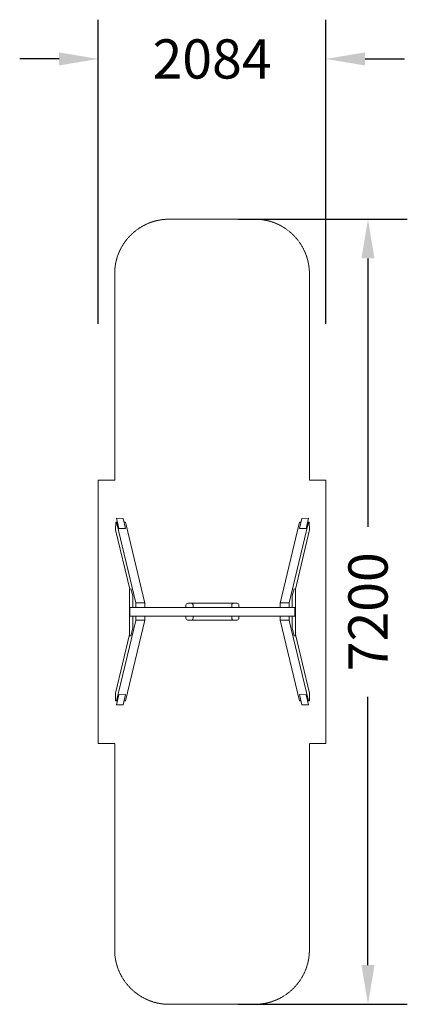
# Model space of a CAD drawing. Units: millimetres. Extents: x -500017 to -496466, y -825614 to -816584.
import ezdxf

# ---------------------------------------------------------------- set-up
doc = ezdxf.new("R2010")
doc.units = ezdxf.units.MM
doc.header["$LTSCALE"] = 0.2
doc.linetypes.add('STRICHLINIE2', pattern=[9.525, 6.35, -3.175])
for name, color, linetype, lineweight in [('Bemaßung Sicherheitsbereich', 5, 'Continuous', 18), ('Konstruktion', 1, 'Continuous', 0), ('Sicherheitsber.', 142, 'STRICHLINIE2', 15)]:
    doc.layers.add(name, color=color, linetype=linetype, lineweight=lineweight)
doc.dimstyles.new('Standard$0', dxfattribs={"dimtxt": 0.18, "dimasz": 0.18, "dimexe": 0.18, "dimexo": 0.0625, "dimgap": 0.09, "dimtad": 0, "dimtih": 1, "dimtoh": 1, "dimdec": 4, "dimzin": 0, "dimdsep": 46, "dimtxsty": 'Standard', "dimcen": 0.09, "dimadec": 0, "dimazin": 0, "dimtfac": 1, "dimtdec": 4, "dimtofl": 0, "dimtmove": 0, "dimatfit": 3, "dimfxl": 0, "dimtolj": 1, "dimtzin": 0, "dimarcsym": 0})

# ---------------------------------------------------------------- blocks, each defined once
blk = doc.blocks.new('*D6')
at = {"layer": 'Bemaßung Sicherheitsbereich', "color": 0, "lineweight": -2, "transparency": 16777216}
for p, q in [((-499296.9, -819373.5), (-499296.9, -816584.1)), ((-497212.8, -819373.5), (-497212.8, -816584.1)), ((-499656.9, -816944.1), (-500016.9, -816944.1)), ((-496852.8, -816944.1), (-496492.8, -816944.1))]:
    blk.add_line(p, q, dxfattribs=at)
at = {"layer": 'Bemaßung Sicherheitsbereich', "color": 0, "transparency": 16777216}
for points in [[(-499656.9, -816884.1), (-499656.9, -817004.1), (-499296.9, -816944.1)], [(-496852.8, -816884.1), (-496852.8, -817004.1), (-497212.8, -816944.1)]]:
    blk.add_solid(points, dxfattribs=at)
at = {"layer": 'Defpoints', "color": 0, "transparency": 16777216}
for p in [(-497212.8, -816944.1), (-499296.9, -819498.5), (-497212.8, -819498.5)]:
    blk.add_point(p, dxfattribs=at)
at = {"layer": 'Bemaßung Sicherheitsbereich', "color": 0, "transparency": 16777216, "insert": (-498254.9, -816944.1), "char_height": 360, "attachment_point": 5}
blk.add_mtext('\\A1;2084', dxfattribs=at)
blk = doc.blocks.new('*D7')
at = {"layer": 'Bemaßung Sicherheitsbereich', "color": 0, "lineweight": -2, "transparency": 16777216}
for p, q in [((-498016.6, -818413.7), (-496466, -818413.7)), ((-496826, -818773.7), (-496826, -821233.7)), ((-496826, -825253.7), (-496826, -822793.7)), ((-498016.6, -825613.7), (-496466, -825613.7))]:
    blk.add_line(p, q, dxfattribs=at)
at = {"layer": 'Bemaßung Sicherheitsbereich', "color": 0, "transparency": 16777216}
for points in [[(-496886, -818773.7), (-496766, -818773.7), (-496826, -818413.7)], [(-496886, -825253.7), (-496766, -825253.7), (-496826, -825613.7)]]:
    blk.add_solid(points, dxfattribs=at)
at = {"layer": 'Defpoints', "color": 0, "transparency": 16777216}
for p in [(-498141.6, -818413.7), (-496826, -818413.7), (-498141.6, -825613.7)]:
    blk.add_point(p, dxfattribs=at)
at = {"layer": 'Bemaßung Sicherheitsbereich', "color": 0, "transparency": 16777216, "insert": (-496826, -822013.7), "char_height": 360, "attachment_point": 5, "rotation": 90}
blk.add_mtext('\\A1;7200', dxfattribs=at)

msp = doc.modelspace()

# ---------------------------------------------------------------- linework, layer by layer
at = {"layer": 'Konstruktion'}
for p, q in [((-499137.6, -821192.8), (-499138.4, -821263.4)), ((-499137.6, -821192.8), (-499122.4, -821192.8)), ((-499061, -821192.8), (-499047.8, -821192.8)), ((-497440.2, -821192.8), (-497453.4, -821192.8)), ((-497363.6, -821192.8), (-497378.9, -821192.8)), ((-497363.6, -821192.8), (-497362.8, -821263.4)), ((-499138.4, -821263.4), (-499009.5, -821805.1)), ((-497362.8, -821263.4), (-497491.7, -821805.1)), ((-498869.4, -821933.1), (-498953.1, -821933.1)), ((-497631.8, -821933.1), (-497548.1, -821933.1)), ((-498869.8, -822091.8), (-498953.4, -822091.8)), ((-497631.5, -822091.8), (-497547.8, -822091.8)), ((-499138.7, -822761.5), (-499010.4, -822222.3)), ((-497362.5, -822761.5), (-497490.8, -822222.3)), ((-499137.9, -822832.1), (-499138.7, -822761.5)), ((-497363.3, -822832.1), (-497362.5, -822761.5)), ((-499137.9, -822832.1), (-499122.7, -822832.1)), ((-499061.3, -822832.1), (-499048.1, -822832.1)), ((-497439.9, -822832.1), (-497453.1, -822832.1)), ((-497363.3, -822832.1), (-497378.5, -822832.1))]:
    msp.add_line(p, q, dxfattribs=at)
for points in [[(-499109.1, -821250.8), (-499130.8, -821156.2), (-499069.5, -821158.3), (-499046.7, -821251.1), (-499114.8, -821250.7)], [(-498953.8, -821973.9), (-498953.1, -821930.7), (-499130.6, -821192.8)], [(-499047.8, -821192.8), (-498869.3, -821933.8), (-498869.9, -821973.9)], [(-497453.4, -821192.8), (-497631.9, -821933.8), (-497631.3, -821973.9)], [(-497547.5, -821973.9), (-497548.1, -821930.7), (-497370.6, -821192.8)], [(-497392.1, -821250.8), (-497370.5, -821156.2), (-497431.7, -821158.3), (-497454.5, -821251.1), (-497386.5, -821250.7)], [(-498981.6, -821973.9), (-498981.6, -821868.4), (-498997.9, -821803.7), (-499011.7, -821805.3), (-499010.4, -822234.7), (-498999.6, -822233.8)], [(-497519.6, -821973.9), (-497519.6, -821868.4), (-497503.4, -821803.7), (-497489.5, -821805.3), (-497490.8, -822234.7), (-497501.6, -822233.8)], [(-498954.1, -822053.5), (-498953.4, -822094.3), (-499130.9, -822832.1)], [(-499048.1, -822832.1), (-498869.6, -822091.2), (-498870.2, -822053.5)], [(-498999.7, -822234.1), (-498981.6, -822160.8), (-498981.6, -822053.5)], [(-497453.1, -822832.1), (-497631.6, -822091.2), (-497631, -822053.5)], [(-497547.2, -822053.5), (-497547.8, -822094.3), (-497370.3, -822832.1)], [(-497501.5, -822234.1), (-497519.7, -822160.8), (-497519.7, -822053.5)], [(-499109.5, -822774.2), (-499131.1, -822868.8), (-499069.8, -822866.7), (-499047.1, -822773.8), (-499115.1, -822774.3)], [(-497391.8, -822774.2), (-497370.2, -822868.8), (-497431.4, -822866.7), (-497454.2, -822773.8), (-497386.1, -822774.3)]]:
    msp.add_lwpolyline(points, dxfattribs=at)
for points in [[(-498493.5, -821973.9), (-498493.5, -821952.4, -0.414214), (-498476.5, -821935.4), (-498025.7, -821935.4, -0.414214), (-498008.7, -821952.4), (-498008.7, -821973.9)], [(-498008.7, -822053.5), (-498008.7, -822072.9, -0.414214), (-498025.7, -822089.9), (-498476.5, -822089.9, -0.414214), (-498493.5, -822072.9), (-498493.5, -822053.5)]]:
    msp.add_lwpolyline(points, format="xyb", dxfattribs=at)
msp.add_lwpolyline([(-499006.6, -822053.5), (-499006.6, -821973.9), (-497495.7, -821973.9), (-497495.7, -822053.5)], close=True, dxfattribs=at)
for points, knots in [([(-498428.5, -821973.9), (-498428.5, -821970.1), (-498428.5, -821964), (-498428.6, -821956.2), (-498428.7, -821950.4), (-498430.1, -821945.2), (-498432.4, -821940.3), (-498436.7, -821936.7), (-498440, -821935.8), (-498441.8, -821935.3)], [121.063094, 121.063094, 121.063094, 121.063094, 132.344228, 139.510487, 144.457468, 149.553724, 155.574029, 160.383583, 165.833833, 165.833833, 165.833833, 165.833833]), ([(-498073.7, -821973.9), (-498073.7, -821970.1), (-498073.8, -821964), (-498073.6, -821956.2), (-498073.5, -821950.4), (-498072.1, -821945.2), (-498069.8, -821940.3), (-498065.6, -821936.7), (-498062.2, -821935.8), (-498060.5, -821935.3)], [121.063094, 121.063094, 121.063094, 121.063094, 132.344228, 139.510487, 144.457468, 149.553724, 155.574029, 160.383583, 165.833833, 165.833833, 165.833833, 165.833833]), ([(-498438.1, -822089.9), (-498437, -822089.3), (-498434.1, -822087.5), (-498429.6, -822081.8), (-498428.4, -822070.7), (-498428.4, -822061), (-498428.5, -822054.8), (-498428.5, -822053.5)], [1.748015, 1.748015, 1.748015, 1.748015, 5.327859, 12.029974, 22.597254, 37.747983, 41.425792, 41.425792, 41.425792, 41.425792]), ([(-498064.2, -822089.9), (-498065.2, -822089.3), (-498068.1, -822087.5), (-498072.6, -822081.8), (-498073.8, -822070.7), (-498073.8, -822061), (-498073.8, -822054.8), (-498073.8, -822053.5)], [1.748015, 1.748015, 1.748015, 1.748015, 5.327859, 12.029974, 22.597254, 37.747983, 41.425792, 41.425792, 41.425792, 41.425792])]:
    msp.add_open_spline(points, degree=3, knots=knots, dxfattribs=at)
at = {"layer": 'Sicherheitsber.'}
for p, q in [((-498646.9, -818413.7), (-497862.8, -818413.7)), ((-499146.9, -818913.7), (-499146.9, -820805.6)), ((-497362.8, -818913.7), (-497362.8, -820805.6)), ((-499146.9, -820805.6), (-499296.9, -820805.6)), ((-499296.9, -820805.6), (-499296.9, -823221.8)), ((-497362.8, -820805.6), (-497212.8, -820805.6)), ((-497212.8, -820805.6), (-497212.8, -823221.8)), ((-499146.9, -823221.8), (-499296.9, -823221.8)), ((-499146.9, -823221.8), (-499146.9, -825113.7)), ((-497362.8, -823221.8), (-497212.8, -823221.8)), ((-497362.8, -823221.8), (-497362.8, -825113.7)), ((-498646.9, -825613.7), (-497862.8, -825613.7))]:
    msp.add_line(p, q, dxfattribs=at)
for centre, start, end in [((-498646.9, -818913.7), 90, 180), ((-497862.8, -818913.7), 0, 90), ((-498646.9, -825113.7), 180, 270), ((-497862.8, -825113.7), 270, 0)]:
    msp.add_arc(centre, 500, start, end, dxfattribs=at)

# ---------------------------------------------------------------- dimensions: what is measured, and where the dimension line sits
at = {"layer": 'Bemaßung Sicherheitsbereich'}
dim = msp.add_linear_dim(base=(-497212.8, -816944.1), p1=(-499296.9, -819498.5), p2=(-497212.8, -819498.5), dimstyle='Standard$0', override={"dimscale": 2000, "dimdec": 0}, dxfattribs=at)
dim.commit()
dim.dimension.update_dxf_attribs({"geometry": '*D6', "text_midpoint": (-498254.9, -816944.1)})
dim = msp.add_linear_dim(base=(-496826, -818413.7), p1=(-498141.6, -825613.7), p2=(-498141.6, -818413.7), angle=90, dimstyle='Standard$0', override={"dimscale": 2000, "dimdec": 0}, dxfattribs=at)
dim.commit()
dim.dimension.update_dxf_attribs({"geometry": '*D7', "text_midpoint": (-496826, -822013.7), "text_rotation": 90})

doc.saveas('drawing.dxf')
